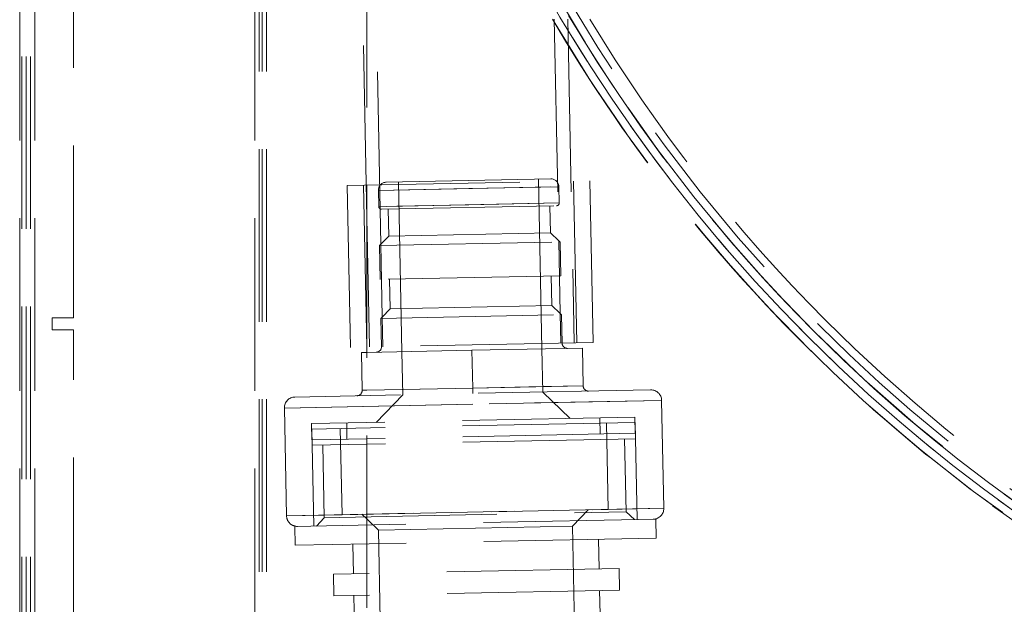
# Model space of a CAD drawing. Units: millimetres. Extents: x -210 to 210, y -148 to 148.
# Drawn here: x -141 to -118, y 28 to 42 of the extents above; entities that cross this region are included whole.
import ezdxf

# ---------------------------------------------------------------- set-up
doc = ezdxf.new("R2010")
doc.units = ezdxf.units.MM
doc.linetypes.add('Liniakreskowa', pattern=[5.8, 4, -1.8])
doc.layers.add('Wymiary', color=7, linetype='Continuous', lineweight=0)
doc.styles.add('ICTEXT10', font='isocp', dxfattribs={"bigfont": 'bigfont.shx'})
doc.dimstyles.new('0_1', dxfattribs={"dimtxt": 2.9845, "dimasz": 3, "dimexe": 1, "dimexo": 0, "dimgap": 0, "dimtad": 1, "dimdec": 3, "dimlfac": 8, "dimrnd": 0.001, "dimtxsty": 'ICTEXT10', "dimcen": 0.09, "dimdle": 6, "dimclrd": 7, "dimclre": 7, "dimclrt": 7, "dimadec": 1, "dimazin": 2, "dimtfac": 12, "dimtdec": 3, "dimtofl": 0, "dimtmove": 0, "dimatfit": 0, "dimfxl": 1, "dimtolj": 1, "dimarcsym": 0})

# ---------------------------------------------------------------- blocks, each defined once
blk = doc.blocks.new('*X2')
at = {"layer": 'Wymiary'}
for points in [[(-123.777, 90.657), (-123.029, 91.321), (-121.411, 88.746)], [(-69.252, 30.749), (-70, 30.085), (-71.618, 32.661)]]:
    blk.add_hatch(color=7, dxfattribs=at).paths.add_polyline_path(points, flags=0)
at = {"layer": 'Wymiary', "color": 7, "lineweight": 15}
for p, q in [((-123.403, 90.989), (-131.916, 100.578)), ((-71.618, 32.661), (-121.411, 88.746)), ((-69.626, 30.417), (-67.634, 28.174))]:
    blk.add_line(p, q, dxfattribs=at)
at = {"layer": 'Wymiary', "color": 7, "insert": (-127.454, 97.972), "char_height": 2.9845, "width": 18.52703, "attachment_point": 5, "rotation": 311.5994, "style": 'ICTEXT10'}
blk.add_mtext('{\\farial|b0|i0|c0|p34;%%C}600', dxfattribs=at)

msp = doc.modelspace()

# ---------------------------------------------------------------- linework, layer by layer
at = {"layer": 'Wymiary', "color": 7, "linetype": 'Liniakreskowa', "lineweight": 9}
for p, q in [((-135.74271, -1.72065), (-135.74271, 102.47935)), ((-135.74271, -1.72065), (-135.74271, 102.47935)), ((-135.64271, 102.47935), (-135.64271, -1.72065)), ((-135.56771, 102.47935), (-135.56771, -1.72065)), ((-135.46771, 102.47935), (-135.46771, -1.72065)), ((-135.46771, 102.47935), (-135.46771, -1.72065)), ((-133.14271, 37.08424), (-133.53176, 56.48703)), ((-133.14271, 55.24458), (-133.14271, -1.72065)), ((-132.81791, 36.474), (-133.14271, 52.67269)), ((-141.19271, -1.72065), (-141.19271, 46.62935)), ((-141.14271, 46.62935), (-141.14271, -1.72065)), ((-141.14271, 46.62935), (-141.14271, -1.72065)), ((-141.04271, 46.62935), (-141.04271, -1.72065)), ((-140.94271, 46.62935), (-140.94271, -1.72065)), ((-140.84271, -1.72065), (-140.84271, 46.62935)), ((-140.84271, -1.72065), (-140.84271, 46.62935)), ((-139.94271, 34.76685), (-139.94271, 46.62935)), ((-128.79672, 41.6926), (-128.69374, 36.55669)), ((-128.48416, 41.6926), (-128.33369, 34.18843)), ((-133.59533, 37.83369), (-127.97146, 37.94645)), ((-128.87878, 37.99077), (-132.69051, 37.91434)), ((-132.33038, 33.98327), (-132.40932, 37.91998)), ((-129.15997, 37.98513), (-129.08104, 34.04842)), ((-128.34638, 37.93893), (-128.27121, 34.18968)), ((-127.97146, 37.94645), (-127.89628, 34.1972)), ((-133.52015, 34.08444), (-133.59533, 37.83369)), ((-133.14523, 34.09196), (-133.2204, 37.8412)), ((-132.87422, 37.72312), (-128.68756, 37.80707)), ((-130.78089, 37.76509), (-132.87422, 37.72312)), ((-132.8667, 37.34819), (-132.87422, 37.72312)), ((-128.68756, 37.80707), (-130.78089, 37.76509)), ((-128.68756, 37.80707), (-128.68004, 37.43214)), ((-128.68004, 37.43214), (-132.8667, 37.34819)), ((-132.8667, 37.34819), (-130.77337, 37.39017)), ((-132.80296, 37.28696), (-128.74127, 37.3684)), ((-132.63421, 36.66522), (-132.64674, 37.29009)), ((-130.77337, 37.39017), (-128.68004, 37.43214)), ((-128.89749, 37.36527), (-128.88496, 36.74039)), ((-133.08274, 34.09321), (-133.14271, 37.08424)), ((-132.81791, 36.474), (-132.63421, 36.66522)), ((-128.88496, 36.74039), (-132.63421, 36.66522)), ((-128.88496, 36.74039), (-128.69374, 36.55669)), ((-128.69374, 36.55669), (-128.65991, 34.86953)), ((-128.69374, 36.55669), (-128.66187, 36.52607)), ((-132.84853, 36.44213), (-128.66187, 36.52607)), ((-132.84853, 36.44213), (-132.81791, 36.474)), ((-132.83287, 35.66103), (-132.84853, 36.44213)), ((-132.78408, 34.78684), (-132.81791, 36.474)), ((-128.66187, 36.52607), (-128.64621, 35.74498)), ((-128.64621, 35.74498), (-132.83287, 35.66103)), ((-132.60038, 34.97806), (-132.61416, 35.66542)), ((-128.86492, 35.74059), (-128.85113, 35.05323)), ((-132.78408, 34.78684), (-132.60038, 34.97806)), ((-128.85113, 35.05323), (-132.60038, 34.97806)), ((-128.85113, 35.05323), (-128.65991, 34.86953)), ((-139.94271, 34.76685), (-140.44271, 34.76685)), ((-140.44271, 34.76685), (-140.44271, 34.49185)), ((-132.8147, 34.75497), (-128.62804, 34.83891)), ((-132.8147, 34.75497), (-132.78408, 34.78684)), ((-132.80155, 34.09885), (-132.8147, 34.75497)), ((-132.7703, 34.09947), (-132.78408, 34.78684)), ((-128.65991, 34.86953), (-128.64613, 34.18217)), ((-128.65991, 34.86953), (-128.62804, 34.83891)), ((-128.62804, 34.83891), (-128.61489, 34.18279)), ((-140.44271, 34.49185), (-139.94271, 34.49185)), ((-139.94271, -1.47065), (-139.94271, 34.49185)), ((-127.89628, 34.1972), (-133.52015, 34.08444)), ((-128.14372, 34.06722), (-130.70571, 34.01585)), ((-129.08104, 34.04842), (-129.06099, 33.04862)), ((-128.14372, 34.06722), (-128.12618, 33.19239)), ((-133.14271, 33.96698), (-133.2677, 33.96448)), ((-133.2677, 33.96448), (-133.25015, 33.08965)), ((-130.70571, 34.01585), (-133.14271, 33.96698)), ((-132.31034, 32.98347), (-132.33038, 33.98327)), ((-130.70571, 34.01585), (-130.68817, 33.14102)), ((-130.68817, 33.14102), (-133.14271, 33.09181)), ((-133.14271, 33.09181), (-132.31284, 33.10845)), ((-132.31284, 33.10845), (-130.68817, 33.14102)), ((-128.12618, 33.19239), (-130.68817, 33.14102)), ((-130.68817, 33.14102), (-129.0635, 33.1736)), ((-130.68566, 33.01605), (-130.68817, 33.14102)), ((-129.0635, 33.1736), (-128.12618, 33.19239)), ((-126.56149, 33.09874), (-134.80983, 32.93335)), ((-133.14271, 33.09181), (-133.25015, 33.08965)), ((-133.25015, 33.08965), (-133.14271, 33.09181)), ((-132.92268, 32.34607), (-132.31034, 32.98347)), ((-129.06099, 33.04862), (-128.42359, 32.43628)), ((-135.05477, 32.67839), (-126.30653, 32.8538)), ((-130.68065, 32.7661), (-135.05477, 32.67839)), ((-135.00465, 30.17889), (-135.05477, 32.67839)), ((-126.30653, 32.8538), (-130.68065, 32.7661)), ((-126.30653, 32.8538), (-126.25641, 30.3543)), ((-126.92389, 32.46635), (-134.42238, 32.316)), ((-126.92389, 32.46635), (-134.42238, 32.316)), ((-127.73622, 32.45006), (-127.72871, 32.07514)), ((-126.92389, 32.46635), (-126.91637, 32.09142)), ((-126.92389, 32.46635), (-126.91386, 31.96645)), ((-134.41486, 31.94107), (-134.42238, 32.316)), ((-134.41236, 31.8161), (-134.42238, 32.316)), ((-126.92138, 32.34137), (-134.41987, 32.19102)), ((-133.71741, 30.2047), (-133.75751, 32.2043)), ((-133.60253, 31.95736), (-133.61004, 32.33228)), ((-127.58375, 32.32809), (-127.54365, 30.32849)), ((-126.92138, 32.34137), (-126.87628, 30.09183)), ((-134.37477, 29.94147), (-134.41987, 32.19102)), ((-126.91637, 32.09142), (-134.41486, 31.94107)), ((-126.91386, 31.96645), (-134.41236, 31.8161)), ((-134.12858, 30.13395), (-134.16241, 31.82111)), ((-127.16381, 31.96144), (-127.12998, 30.27428)), ((-126.25641, 30.3543), (-135.00465, 30.17889)), ((-135.00465, 30.17889), (-133.71741, 30.2047)), ((-134.12858, 30.13395), (-127.12998, 30.27428)), ((-133.71741, 30.2047), (-127.54365, 30.32849)), ((-133.14271, 30.1061), (-133.25501, 30.21398)), ((-128.00606, 30.31922), (-128.37347, 29.93678)), ((-127.54365, 30.32849), (-126.25641, 30.3543)), ((-127.12998, 30.27428), (-126.93876, 30.09057)), ((-126.43886, 30.1006), (-134.81218, 29.9327)), ((-134.80341, 29.49529), (-134.81218, 29.9327)), ((-134.31228, 29.94273), (-134.12858, 30.13395)), ((-132.87256, 29.84657), (-133.14271, 30.1061)), ((-128.37347, 29.93678), (-130.62302, 29.89167)), ((-128.37347, 29.93678), (-128.2156, 22.06336)), ((-126.43886, 30.1006), (-126.43009, 29.66318)), ((-130.62302, 29.89167), (-132.87256, 29.84657)), ((-132.7147, 21.97315), (-132.87256, 29.84657)), ((-126.43009, 29.66318), (-134.80341, 29.49529)), ((-133.4524, 28.83474), (-133.46618, 29.5221)), ((-127.76732, 29.63637), (-127.75354, 28.94901)), ((-127.29114, 28.95828), (-133.9148, 28.82547)), ((-133.90478, 28.32557), (-133.9148, 28.82547)), ((-127.29114, 28.95828), (-127.28111, 28.45838)), ((-127.28111, 28.45838), (-133.90478, 28.32557)), ((-133.37722, 25.0855), (-133.44237, 28.33484)), ((-127.74352, 28.44911), (-127.67837, 25.19976))]:
    msp.add_line(p, q, dxfattribs=at)
for radius in [37.31424, 37.12847, 28.4126, 28.10324, 27.87814, 27.74556, 27.56878, 27.56878, 22.74828, 22.68124, 22.45703, 22.37188, 22.14333, 22.0142]:
    msp.add_circle((-96.51454, 60.70331), radius, dxfattribs=at)
for centre, radius, start, end in [((-96.51454, 60.70331), 37.5, 210.461038, 167.621106), ((-96.51454, 60.70331), 37.50174, 210.459473, 135), ((-96.51454, 60.70331), 37.50174, 225, 135), ((-96.51454, 60.70331), 37.31424, 225, 135), ((-96.51454, 60.70331), 37.12847, 315, 225), ((-96.51454, 60.70331), 37.12847, 315, 170.583585), ((-96.51454, 60.70331), 37.12847, 225, 170.583584), ((-96.51454, 60.70331), 36.94269, 315, 225), ((-96.51454, 60.70331), 36.75519, 315, 175.23525), ((-96.51454, 60.70331), 28.4126, 315, 192.590911), ((-96.51454, 60.70331), 28.4126, 315, 192.590911), ((-96.51454, 60.70331), 28.4126, 225, 191.642107), ((-96.51454, 60.70331), 28.23582, 315, 225), ((-96.51454, 60.70331), 28.23582, 225, 191.851256), ((-96.51454, 60.70331), 28.10324, 315, 225), ((-96.51454, 60.70331), 27.87814, 315, 225), ((-96.51454, 60.70331), 27.74556, 315, 225), ((-96.51454, 60.70331), 27.56878, 315, 225), ((-96.51454, 60.70331), 27.56878, 315, 225), ((-96.51454, 60.70331), 37.31424, 135, 225), ((-96.51454, 60.70331), 28.4126, 192.590911, 225), ((-96.51454, 60.70331), 28.4126, 192.590911, 225), ((-96.51454, 60.70331), 28.23582, 193.750446, 225), ((-96.51454, 60.70331), 28.4126, 194.701982, 225), ((-96.51454, 60.70331), 37.50174, 210.459473, 225), ((-96.51454, 60.70331), 37.12847, 210.798823, 225), ((-96.51454, 60.70331), 37.12847, 210.798823, 225), ((-96.51454, 60.70331), 36.75519, 211.146305, 225), ((-132.68675, 37.72688), 0.1875, 91.148679, 181.148679), ((-128.87502, 37.80331), 0.1875, 1.148679, 91.148679), ((-132.80421, 37.34945), 0.0625, 181.148679, 271.148679), ((-128.74253, 37.43089), 0.0625, 271.148679, 1.148679), ((-96.51454, 60.70331), 36.75519, 225, 315), ((-96.51454, 60.70331), 36.94269, 225, 315), ((-96.51454, 60.70331), 37.12847, 225, 315), ((-96.51454, 60.70331), 37.12847, 225, 315), ((-132.92652, 34.09634), 0.125, 271.148679, 1.148679), ((-128.48991, 34.1853), 0.125, 181.148679, 271.148679), ((-128.00121, 33.1949), 0.125, 181.148679, 271.148679), ((-134.80482, 32.6834), 0.25, 91.148679, 181.148679), ((-133.37513, 33.08715), 0.125, 271.148679, 1.148679), ((-126.55648, 32.84879), 0.25, 1.148679, 91.148679), ((-134.75471, 30.18391), 0.25, 181.148679, 271.148679), ((-126.50636, 30.34929), 0.25, 271.148679, 1.148679)]:
    msp.add_arc(centre, radius, start, end, dxfattribs=at)

# ---------------------------------------------------------------- dimensions: what is measured, and where the dimension line sits
at = {"layer": 'Wymiary'}
dim = msp.add_diameter_dim_2p(p1=(-71.61761, 32.66061), p2=(-121.41146, 88.74601), text='{\\farial|b0|i0|c0|p2;%%C}600', dimstyle='0_1', override={"dimpost": '%%C<>', "dimsah": 1, "dimtofl": 1, "dimtzin": 0}, dxfattribs=at)
dim.commit()
dim.dimension.update_dxf_attribs({"geometry": '*X2', "text_midpoint": (-128.65547, 96.90531), "dimtype": 163})

doc.saveas('drawing.dxf')
